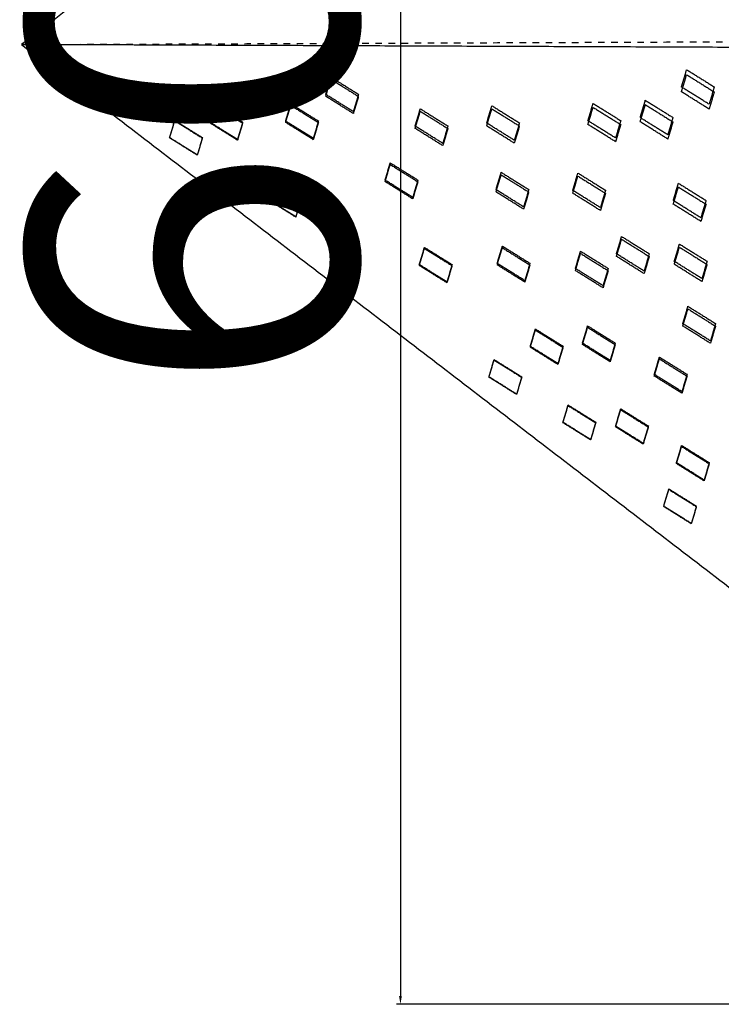
# Model space of a CAD drawing. Units: millimetres. Extents: x -30510 to 90331, y 46578 to 69934.
# Drawn here: x 5984 to 6198, y 55105 to 55405 of the extents above; entities that cross this region are included whole.
import ezdxf

# ---------------------------------------------------------------- set-up
doc = ezdxf.new("R2010")
doc.units = ezdxf.units.MM
doc.linetypes.add('Hidden', pattern=[4, 2, -2])
doc.layers.add('Make2D$可见线$曲线', color=7, linetype='Continuous', true_color=0x000000)
doc.layers.add('Make2D$隐藏线$曲线', color=7, linetype='Hidden', true_color=0x8c8c8c)
doc.dimstyles.new('ISO-25', dxfattribs={"dimtxt": 100, "dimasz": 2.5, "dimexe": 1.25, "dimexo": 0.625, "dimtad": 1, "dimtxsty": 'Standard', "dimcen": 2.5, "dimadec": 0, "dimazin": 0, "dimtfac": 1, "dimtmove": 0, "dimatfit": 3, "dimfxl": 1, "dimarcsym": 0})

# ---------------------------------------------------------------- blocks, each defined once
blk = doc.blocks.new('*D116')
at = {"color": 0, "lineweight": -2, "transparency": 16777216}
for p, q in [((6383.78, 55704.54), (6098.81, 55704.54)), ((6100.06, 55702.04), (6100.06, 55107.04)), ((6383.78, 55104.54), (6098.81, 55104.54))]:
    blk.add_line(p, q, dxfattribs=at)
at = {"color": 0, "transparency": 16777216}
for points in [[(6099.64, 55702.04), (6100.47, 55702.04), (6100.06, 55704.54)], [(6099.64, 55107.04), (6100.47, 55107.04), (6100.06, 55104.54)]]:
    blk.add_solid(points, dxfattribs=at)
at = {"layer": 'Defpoints', "color": 0, "transparency": 16777216}
for p in [(6384.4, 55704.54), (6100.06, 55104.54), (6384.4, 55104.54)]:
    blk.add_point(p, dxfattribs=at)
at = {"color": 0, "transparency": 16777216, "insert": (6049.43, 55404.54), "char_height": 100, "attachment_point": 5, "rotation": 90}
blk.add_mtext('600', dxfattribs=at)

msp = doc.modelspace()

# ---------------------------------------------------------------- linework, layer by layer
at = {"layer": 'Make2D$可见线$曲线', "color": 7}
for points in [[(6384.40053, 55704.54472), (6184.40053, 55551.08936), (5984.40053, 55397.63399)], [(5984.40053, 55397.63399), (6162.73387, 55260.80296), (6341.0672, 55123.97193)], [(6384.40053, 55396.03844), (6184.40053, 55396.83622), (5984.40053, 55397.63399)], [(6185.86067, 55384.6655), (6186.64569, 55387.31405), (6187.4307, 55389.9626)], [(6187.4307, 55389.9626), (6191.64569, 55387.33399), (6195.86067, 55384.70538)], [(6077.24384, 55382.41363), (6078.02885, 55385.06218), (6078.81386, 55387.71073)], [(6077.24384, 55381.83421), (6078.02885, 55384.44914), (6078.81386, 55387.06406)], [(6078.81386, 55387.71073), (6083.02885, 55385.08212), (6087.24384, 55382.45352)], [(6078.81386, 55387.06406), (6083.02885, 55384.42919), (6087.24384, 55381.79432)], [(6185.86067, 55383.20075), (6186.64569, 55385.81568), (6187.4307, 55388.4306)], [(6187.4307, 55388.4306), (6191.64569, 55385.79573), (6195.86067, 55383.16086)], [(6194.29064, 55379.40828), (6190.07566, 55382.03689), (6185.86067, 55384.6655)], [(6194.29064, 55377.93101), (6190.07566, 55380.56588), (6185.86067, 55383.20075)], [(6195.86067, 55384.70538), (6195.07566, 55382.05683), (6194.29064, 55379.40828)], [(6195.86067, 55383.16086), (6195.07566, 55380.54594), (6194.29064, 55377.93101)], [(6085.67381, 55377.15642), (6081.45882, 55379.78502), (6077.24384, 55382.41363)], [(6085.67381, 55376.56448), (6081.45882, 55379.19934), (6077.24384, 55381.83421)], [(6087.24384, 55382.45352), (6086.45882, 55379.80497), (6085.67381, 55377.15642)], [(6087.24384, 55381.79432), (6086.45882, 55379.1794), (6085.67381, 55376.56448)], [(6173.2463, 55375.32086), (6174.03131, 55377.96941), (6174.81632, 55380.61797)], [(6174.81632, 55380.61797), (6179.03131, 55377.98936), (6183.2463, 55375.36075)], [(6041.88041, 55373.9053), (6042.66542, 55376.55385), (6043.45044, 55379.2024)], [(6041.88041, 55373.69455), (6042.66542, 55376.30948), (6043.45044, 55378.9244)], [(6043.45044, 55379.2024), (6047.66542, 55376.57379), (6051.88041, 55373.94519)], [(6043.45044, 55378.9244), (6047.66542, 55376.28953), (6051.88041, 55373.65467)], [(6065.0148, 55374.25217), (6065.79982, 55376.90072), (6066.58483, 55379.54927)], [(6065.0148, 55373.85423), (6065.79982, 55376.46916), (6066.58483, 55379.08408)], [(6066.58483, 55379.54927), (6070.79982, 55376.92067), (6075.0148, 55374.29206)], [(6066.58483, 55379.08408), (6070.79982, 55376.44921), (6075.0148, 55373.81435)], [(6104.54729, 55372.72631), (6105.3323, 55375.37486), (6106.11732, 55378.02342)], [(6104.54729, 55372.03041), (6105.3323, 55374.64533), (6106.11732, 55377.26026)], [(6106.11732, 55378.02342), (6110.3323, 55375.39481), (6114.54729, 55372.7662)], [(6106.11732, 55377.26026), (6110.3323, 55374.62539), (6114.54729, 55371.99052)], [(6126.3899, 55373.66586), (6127.17492, 55376.31441), (6127.95993, 55378.96297)], [(6126.3899, 55372.78689), (6127.17492, 55375.40181), (6127.95993, 55378.01674)], [(6127.95993, 55378.96297), (6132.17492, 55376.33436), (6136.3899, 55373.70575)], [(6127.95993, 55378.01674), (6132.17492, 55375.38187), (6136.3899, 55372.747)], [(6157.30165, 55374.3657), (6158.08667, 55377.01425), (6158.87168, 55379.6628)], [(6157.30165, 55373.23415), (6158.08667, 55375.84908), (6158.87168, 55378.464)], [(6158.87168, 55379.6628), (6163.08667, 55377.0342), (6167.30165, 55374.40559)], [(6158.87168, 55378.464), (6163.08667, 55375.82913), (6167.30165, 55373.19426)], [(6173.2463, 55374.05289), (6174.03131, 55376.66782), (6174.81632, 55379.28274)], [(6174.81632, 55379.28274), (6179.03131, 55376.64787), (6183.2463, 55374.013)], [(6029.59133, 55369.18475), (6030.37635, 55371.8333), (6031.16136, 55374.48185)], [(6029.59133, 55369.12036), (6030.37635, 55371.73529), (6031.16136, 55374.35021)], [(6031.16136, 55374.48185), (6035.37635, 55371.85324), (6039.59133, 55369.22464)], [(6031.16136, 55374.35021), (6035.37635, 55371.71534), (6039.59133, 55369.08047)], [(6073.44478, 55368.99496), (6069.22979, 55371.62357), (6065.0148, 55374.25217)], [(6075.0148, 55374.29206), (6074.22979, 55371.64351), (6073.44478, 55368.99496)], [(6165.73163, 55369.10849), (6161.51664, 55371.73709), (6157.30165, 55374.3657)], [(6167.30165, 55374.40559), (6166.51664, 55371.75704), (6165.73163, 55369.10849)], [(6181.67627, 55370.06365), (6177.46128, 55372.69226), (6173.2463, 55375.32086)], [(6183.2463, 55375.36075), (6182.46128, 55372.7122), (6181.67627, 55370.06365)], [(6050.31038, 55368.64809), (6046.0954, 55371.27669), (6041.88041, 55373.9053)], [(6050.31038, 55368.42482), (6046.0954, 55371.05969), (6041.88041, 55373.69455)], [(6051.88041, 55373.94519), (6051.0954, 55371.29664), (6050.31038, 55368.64809)], [(6051.88041, 55373.65467), (6051.0954, 55371.03974), (6050.31038, 55368.42482)], [(6073.44478, 55368.5845), (6069.22979, 55371.21936), (6065.0148, 55373.85423)], [(6075.0148, 55373.81435), (6074.22979, 55371.19942), (6073.44478, 55368.5845)], [(6112.97726, 55367.4691), (6108.76227, 55370.09771), (6104.54729, 55372.72631)], [(6112.97726, 55366.76067), (6108.76227, 55369.39554), (6104.54729, 55372.03041)], [(6114.54729, 55372.7662), (6113.76227, 55370.11765), (6112.97726, 55367.4691)], [(6114.54729, 55371.99052), (6113.76227, 55369.3756), (6112.97726, 55366.76067)], [(6134.81987, 55368.40865), (6130.60489, 55371.03726), (6126.3899, 55373.66586)], [(6134.81987, 55367.51715), (6130.60489, 55370.15202), (6126.3899, 55372.78689)], [(6136.3899, 55373.70575), (6135.60489, 55371.0572), (6134.81987, 55368.40865)], [(6136.3899, 55372.747), (6135.60489, 55370.13207), (6134.81987, 55367.51715)], [(6165.73163, 55367.96442), (6161.51664, 55370.59928), (6157.30165, 55373.23415)], [(6167.30165, 55373.19426), (6166.51664, 55370.57934), (6165.73163, 55367.96442)], [(6181.67627, 55368.78315), (6177.46128, 55371.41802), (6173.2463, 55374.05289)], [(6183.2463, 55374.013), (6182.46128, 55371.39808), (6181.67627, 55368.78315)], [(6038.0213, 55363.92753), (6033.80632, 55366.55614), (6029.59133, 55369.18475)], [(6038.0213, 55363.85062), (6033.80632, 55366.48549), (6029.59133, 55369.12036)], [(6039.59133, 55369.22464), (6038.80632, 55366.57608), (6038.0213, 55363.92753)], [(6039.59133, 55369.08047), (6038.80632, 55366.46555), (6038.0213, 55363.85062)], [(6095.37061, 55356.22776), (6096.15562, 55358.87631), (6096.94064, 55361.52486)], [(6095.37061, 55355.77534), (6096.15562, 55358.39027), (6096.94064, 55361.00519)], [(6096.94064, 55361.52486), (6101.15562, 55358.89626), (6105.37061, 55356.26765)], [(6096.94064, 55361.00519), (6101.15562, 55358.37032), (6105.37061, 55355.73545)], [(6103.80058, 55350.97055), (6099.58559, 55353.59915), (6095.37061, 55356.22776)], [(6105.37061, 55356.26765), (6104.58559, 55353.6191), (6103.80058, 55350.97055)], [(6129.23477, 55353.32344), (6130.01979, 55355.97199), (6130.8048, 55358.62054)], [(6129.23477, 55352.6323), (6130.01979, 55355.24723), (6130.8048, 55357.86215)], [(6130.8048, 55358.62054), (6135.01979, 55355.99194), (6139.23477, 55353.36333)], [(6130.8048, 55357.86215), (6135.01979, 55355.22728), (6139.23477, 55352.59241)], [(6152.66828, 55353.10519), (6153.45329, 55355.75374), (6154.23831, 55358.40229)], [(6152.66828, 55352.23033), (6153.45329, 55354.84525), (6154.23831, 55357.46018)], [(6154.23831, 55358.40229), (6158.45329, 55355.77369), (6162.66828, 55353.14508)], [(6154.23831, 55357.46018), (6158.45329, 55354.82531), (6162.66828, 55352.19044)], [(6059.64857, 55350.32001), (6060.43358, 55352.96856), (6061.2186, 55355.61711)], [(6059.64857, 55350.2122), (6060.43358, 55352.82713), (6061.2186, 55355.44205)], [(6061.2186, 55355.61711), (6065.43358, 55352.9885), (6069.64857, 55350.3599)], [(6061.2186, 55355.44205), (6065.43358, 55352.80718), (6069.64857, 55350.17232)], [(6103.80058, 55350.5056), (6099.58559, 55353.14047), (6095.37061, 55355.77534)], [(6105.37061, 55355.73545), (6104.58559, 55353.12053), (6103.80058, 55350.5056)], [(6137.66475, 55348.06623), (6133.44976, 55350.69484), (6129.23477, 55353.32344)], [(6139.23477, 55353.36333), (6138.44976, 55350.71478), (6137.66475, 55348.06623)], [(6161.09825, 55347.84798), (6156.88327, 55350.47659), (6152.66828, 55353.10519)], [(6162.66828, 55353.14508), (6161.88327, 55350.49653), (6161.09825, 55347.84798)], [(6183.34551, 55349.99454), (6184.13052, 55352.64309), (6184.91554, 55355.29164)], [(6183.34551, 55348.90838), (6184.13052, 55351.52331), (6184.91554, 55354.13823)], [(6184.91554, 55355.29164), (6189.13052, 55352.66303), (6193.34551, 55350.03443)], [(6184.91554, 55354.13823), (6189.13052, 55351.50336), (6193.34551, 55348.86849)], [(6068.07854, 55345.06279), (6063.86355, 55347.6914), (6059.64857, 55350.32001)], [(6068.07854, 55344.94247), (6063.86355, 55347.57734), (6059.64857, 55350.2122)], [(6069.64857, 55350.3599), (6068.86355, 55347.71135), (6068.07854, 55345.06279)], [(6069.64857, 55350.17232), (6068.86355, 55347.55739), (6068.07854, 55344.94247)], [(6137.66475, 55347.36256), (6133.44976, 55349.99743), (6129.23477, 55352.6323)], [(6139.23477, 55352.59241), (6138.44976, 55349.97749), (6137.66475, 55347.36256)], [(6161.09825, 55346.96059), (6156.88327, 55349.59546), (6152.66828, 55352.23033)], [(6162.66828, 55352.19044), (6161.88327, 55349.57552), (6161.09825, 55346.96059)], [(6191.77548, 55344.73732), (6187.56049, 55347.36593), (6183.34551, 55349.99454)], [(6191.77548, 55343.63864), (6187.56049, 55346.27351), (6183.34551, 55348.90838)], [(6193.34551, 55350.03443), (6192.56049, 55347.38587), (6191.77548, 55344.73732)], [(6193.34551, 55348.86849), (6192.56049, 55346.25357), (6191.77548, 55343.63864)], [(6166.01275, 55333.73013), (6166.79777, 55336.37868), (6167.58278, 55339.02723)], [(6166.01275, 55332.94977), (6166.79777, 55335.56469), (6167.58278, 55338.17962)], [(6167.58278, 55339.02723), (6171.79777, 55336.39862), (6176.01275, 55333.77002)], [(6167.58278, 55338.17962), (6171.79777, 55335.54475), (6176.01275, 55332.90988)], [(6105.81718, 55330.41329), (6106.60219, 55333.06184), (6107.38721, 55335.71039)], [(6105.81718, 55330.14498), (6106.60219, 55332.7599), (6107.38721, 55335.37483)], [(6107.38721, 55335.71039), (6111.60219, 55333.08178), (6115.81718, 55330.45318)], [(6107.38721, 55335.37483), (6111.60219, 55332.73996), (6115.81718, 55330.10509)], [(6129.59262, 55330.80938), (6130.37763, 55333.45793), (6131.16264, 55336.10648)], [(6129.59262, 55330.34828), (6130.37763, 55332.9632), (6131.16264, 55335.57813)], [(6131.16264, 55336.10648), (6135.37763, 55333.47788), (6139.59262, 55330.84927)], [(6131.16264, 55335.57813), (6135.37763, 55332.94326), (6139.59262, 55330.30839)], [(6183.66712, 55331.42157), (6184.45213, 55334.07012), (6185.23715, 55336.71867)], [(6183.66712, 55330.52498), (6184.45213, 55333.1399), (6185.23715, 55335.75483)], [(6185.23715, 55336.71867), (6189.45213, 55334.09007), (6193.66712, 55331.46146)], [(6185.23715, 55335.75483), (6189.45213, 55333.11996), (6193.66712, 55330.48509)], [(6153.47223, 55329.24723), (6154.25725, 55331.89578), (6155.04226, 55334.54433)], [(6153.47223, 55328.61277), (6154.25725, 55331.2277), (6155.04226, 55333.84262)], [(6155.04226, 55334.54433), (6159.25725, 55331.91573), (6163.47223, 55329.28712)], [(6155.04226, 55333.84262), (6159.25725, 55331.20775), (6163.47223, 55328.57288)], [(6174.44272, 55328.47291), (6170.22774, 55331.10152), (6166.01275, 55333.73013)], [(6174.44272, 55327.68003), (6170.22774, 55330.3149), (6166.01275, 55332.94977)], [(6176.01275, 55333.77002), (6175.22774, 55331.12147), (6174.44272, 55328.47291)], [(6176.01275, 55332.90988), (6175.22774, 55330.29495), (6174.44272, 55327.68003)], [(6114.24715, 55325.15608), (6110.03217, 55327.78468), (6105.81718, 55330.41329)], [(6114.24715, 55324.87524), (6110.03217, 55327.51011), (6105.81718, 55330.14498)], [(6115.81718, 55330.45318), (6115.03217, 55327.80463), (6114.24715, 55325.15608)], [(6115.81718, 55330.10509), (6115.03217, 55327.49017), (6114.24715, 55324.87524)], [(6138.02259, 55325.55217), (6133.8076, 55328.18077), (6129.59262, 55330.80938)], [(6138.02259, 55325.07854), (6133.8076, 55327.71341), (6129.59262, 55330.34828)], [(6139.59262, 55330.84927), (6138.8076, 55328.20072), (6138.02259, 55325.55217)], [(6139.59262, 55330.30839), (6138.8076, 55327.69347), (6138.02259, 55325.07854)], [(6161.9022, 55323.99002), (6157.68722, 55326.61863), (6153.47223, 55329.24723)], [(6163.47223, 55329.28712), (6162.68722, 55326.63857), (6161.9022, 55323.99002)], [(6192.09709, 55326.16436), (6187.88211, 55328.79297), (6183.66712, 55331.42157)], [(6192.09709, 55325.25524), (6187.88211, 55327.89011), (6183.66712, 55330.52498)], [(6193.66712, 55331.46146), (6192.88211, 55328.81291), (6192.09709, 55326.16436)], [(6193.66712, 55330.48509), (6192.88211, 55327.87017), (6192.09709, 55325.25524)], [(6161.9022, 55323.34303), (6157.68722, 55325.9779), (6153.47223, 55328.61277)], [(6163.47223, 55328.57288), (6162.68722, 55325.95796), (6161.9022, 55323.34303)], [(6186.26294, 55312.40013), (6187.04796, 55315.04868), (6187.83297, 55317.69723)], [(6187.83297, 55317.69723), (6192.04796, 55315.06862), (6196.26294, 55312.44002)], [(6186.26294, 55311.67968), (6187.04796, 55314.29461), (6187.83297, 55316.90953)], [(6187.83297, 55316.90953), (6192.04796, 55314.27467), (6196.26294, 55311.6398)], [(6155.63647, 55306.43822), (6156.42148, 55309.08677), (6157.2065, 55311.73532)], [(6155.63647, 55306.02251), (6156.42148, 55308.63743), (6157.2065, 55311.25236)], [(6157.2065, 55311.73532), (6161.42148, 55309.10671), (6165.63647, 55306.47811)], [(6157.2065, 55311.25236), (6161.42148, 55308.61749), (6165.63647, 55305.98262)], [(6194.69291, 55307.14292), (6190.47793, 55309.77152), (6186.26294, 55312.40013)], [(6194.69291, 55306.40995), (6190.47793, 55309.04482), (6186.26294, 55311.67968)], [(6196.26294, 55312.44002), (6195.47793, 55309.79147), (6194.69291, 55307.14292)], [(6196.26294, 55311.6398), (6195.47793, 55309.02487), (6194.69291, 55306.40995)], [(6139.69183, 55305.48305), (6140.47684, 55308.1316), (6141.26186, 55310.78016)], [(6139.69183, 55305.20377), (6140.47684, 55307.81869), (6141.26186, 55310.43362)], [(6141.26186, 55310.78016), (6145.47684, 55308.15155), (6149.69183, 55305.52294)], [(6141.26186, 55310.43362), (6145.47684, 55307.79875), (6149.69183, 55305.16388)], [(6148.1218, 55300.22584), (6143.90681, 55302.85445), (6139.69183, 55305.48305)], [(6148.1218, 55299.93403), (6143.90681, 55302.5689), (6139.69183, 55305.20377)], [(6149.69183, 55305.52294), (6148.90681, 55302.87439), (6148.1218, 55300.22584)], [(6149.69183, 55305.16388), (6148.90681, 55302.54896), (6148.1218, 55299.93403)], [(6164.06644, 55301.181), (6159.85146, 55303.80961), (6155.63647, 55306.43822)], [(6164.06644, 55300.75277), (6159.85146, 55303.38764), (6155.63647, 55306.02251)], [(6165.63647, 55306.47811), (6164.85146, 55303.82956), (6164.06644, 55301.181)], [(6165.63647, 55305.98262), (6164.85146, 55303.36769), (6164.06644, 55300.75277)], [(6177.55258, 55296.90205), (6178.33759, 55299.5506), (6179.1226, 55302.19915)], [(6179.1226, 55302.19915), (6183.33759, 55299.57054), (6187.55258, 55296.94194)], [(6127.07745, 55296.13842), (6127.86247, 55298.78697), (6128.64748, 55301.43552)], [(6127.07745, 55296.05591), (6127.86247, 55298.67083), (6128.64748, 55301.28576)], [(6128.64748, 55301.43552), (6132.86247, 55298.80692), (6137.07745, 55296.17831)], [(6128.64748, 55301.28576), (6132.86247, 55298.65089), (6137.07745, 55296.01602)], [(6177.55258, 55296.41104), (6178.33759, 55299.02597), (6179.1226, 55301.64089)], [(6179.1226, 55301.64089), (6183.33759, 55299.00602), (6187.55258, 55296.37115)], [(6135.50742, 55290.88121), (6131.29244, 55293.50982), (6127.07745, 55296.13842)], [(6135.50742, 55290.78617), (6131.29244, 55293.42104), (6127.07745, 55296.05591)], [(6137.07745, 55296.17831), (6136.29244, 55293.52976), (6135.50742, 55290.88121)], [(6137.07745, 55296.01602), (6136.29244, 55293.4011), (6135.50742, 55290.78617)], [(6185.98255, 55291.64484), (6181.76756, 55294.27344), (6177.55258, 55296.90205)], [(6185.98255, 55291.1413), (6181.76756, 55293.77617), (6177.55258, 55296.41104)], [(6187.55258, 55296.94194), (6186.76756, 55294.29339), (6185.98255, 55291.64484)], [(6187.55258, 55296.37115), (6186.76756, 55293.75623), (6185.98255, 55291.1413)], [(6149.67749, 55282.27049), (6150.4625, 55284.91904), (6151.24752, 55287.56759)], [(6149.67749, 55282.15205), (6150.4625, 55284.76698), (6151.24752, 55287.3819)], [(6151.24752, 55287.56759), (6155.4625, 55284.93898), (6159.67749, 55282.31037)], [(6151.24752, 55287.3819), (6155.4625, 55284.74703), (6159.67749, 55282.11217)], [(6165.73568, 55281.11189), (6166.5207, 55283.76044), (6167.30571, 55286.40899)], [(6165.73568, 55280.878), (6166.5207, 55283.49292), (6167.30571, 55286.10785)], [(6167.30571, 55286.40899), (6171.5207, 55283.78039), (6175.73568, 55281.15178)], [(6167.30571, 55286.10785), (6171.5207, 55283.47298), (6175.73568, 55280.83811)], [(6158.10746, 55277.01327), (6153.89247, 55279.64188), (6149.67749, 55282.27049)], [(6158.10746, 55276.88232), (6153.89247, 55279.51718), (6149.67749, 55282.15205)], [(6159.67749, 55282.31037), (6158.89247, 55279.66182), (6158.10746, 55277.01327)], [(6159.67749, 55282.11217), (6158.89247, 55279.49724), (6158.10746, 55276.88232)], [(6174.16565, 55275.85468), (6169.95067, 55278.48328), (6165.73568, 55281.11189)], [(6175.73568, 55281.15178), (6174.95067, 55278.50323), (6174.16565, 55275.85468)], [(6174.16565, 55275.60826), (6169.95067, 55278.24313), (6165.73568, 55280.878)], [(6175.73568, 55280.83811), (6174.95067, 55278.22318), (6174.16565, 55275.60826)], [(6184.33042, 55269.92271), (6185.11543, 55272.57126), (6185.90045, 55275.21981)], [(6185.90045, 55275.21981), (6190.11543, 55272.59121), (6194.33042, 55269.9626)], [(6184.33042, 55269.65698), (6185.11543, 55272.2719), (6185.90045, 55274.88683)], [(6185.90045, 55274.88683), (6190.11543, 55272.25196), (6194.33042, 55269.61709)], [(6192.76039, 55264.6655), (6188.5454, 55267.29411), (6184.33042, 55269.92271)], [(6192.76039, 55264.38724), (6188.5454, 55267.02211), (6184.33042, 55269.65698)], [(6194.33042, 55269.9626), (6193.5454, 55267.31405), (6192.76039, 55264.6655)], [(6194.33042, 55269.61709), (6193.5454, 55267.00217), (6192.76039, 55264.38724)], [(6180.42288, 55256.64717), (6181.2079, 55259.29572), (6181.99291, 55261.94427)], [(6180.42288, 55256.54976), (6181.2079, 55259.16469), (6181.99291, 55261.77961)], [(6181.99291, 55261.94427), (6186.2079, 55259.31566), (6190.42288, 55256.68706)], [(6181.99291, 55261.77961), (6186.2079, 55259.14474), (6190.42288, 55256.50988)], [(6188.85286, 55251.38995), (6184.63787, 55254.01856), (6180.42288, 55256.64717)], [(6188.85286, 55251.28003), (6184.63787, 55253.91489), (6180.42288, 55256.54976)], [(6190.42288, 55256.68706), (6189.63787, 55254.0385), (6188.85286, 55251.38995)], [(6190.42288, 55256.50988), (6189.63787, 55253.89495), (6188.85286, 55251.28003)]]:
    msp.add_open_spline(points, degree=2, dxfattribs=at)
at = {"layer": 'Make2D$隐藏线$曲线', "color": 7}
msp.add_open_spline([(5984.40053, 55397.63399), (6184.40053, 55398.43177), (6384.40053, 55399.22954)], degree=2, dxfattribs=at)

# ---------------------------------------------------------------- dimensions: what is measured, and where the dimension line sits
at = {"color": 3}
dim = msp.add_linear_dim(base=(6100.05731, 55104.54472), p1=(6384.40053, 55704.54472), p2=(6384.40053, 55104.54472), angle=90, dimstyle='ISO-25', dxfattribs=at)
dim.commit()
dim.dimension.update_dxf_attribs({"geometry": '*D116', "text_midpoint": (6049.43231, 55404.54472)})

doc.saveas('drawing.dxf')
